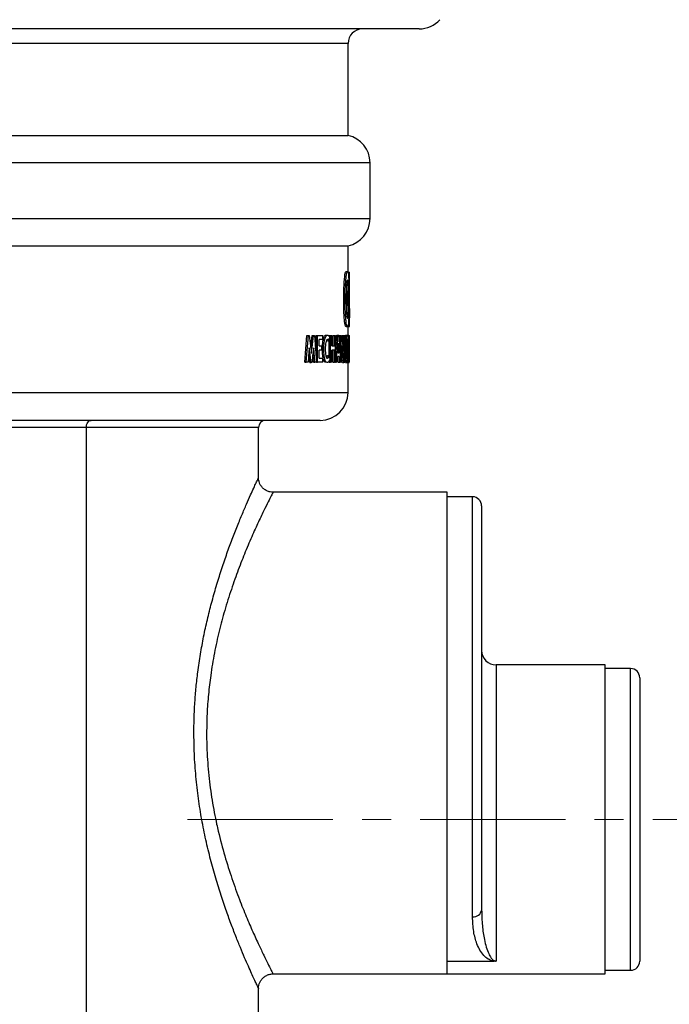
# Model space of a CAD drawing. Units: inches. Extents: x 1099 to 1539, y -365 to -25.
# Drawn here: x 1474 to 1483, y -114 to -101 of the extents above; entities that cross this region are included whole.
import ezdxf

# ---------------------------------------------------------------- set-up
doc = ezdxf.new("R2010")
doc.units = ezdxf.units.IN
doc.header["$LTSCALE"] = 8
doc.header["$MEASUREMENT"] = 0
doc.linetypes.add('CENTER', pattern=[0.4, 0.25, -0.05, 0.05, -0.05])
doc.layers.add('CEN', color=2, linetype='CENTER', lineweight=5)

msp = doc.modelspace()

# ---------------------------------------------------------------- linework, layer by layer
at = {"color": 0, "linetype": 'Continuous', "lineweight": 25}
for p, q in [((1479.76, -100.804), (1461.341, -100.804)), ((1478.782, -101.004), (1462.318, -101.004)), ((1478.782, -102.269), (1478.782, -101.004)), ((1462.318, -102.269), (1478.782, -102.269)), ((1479.084, -102.645), (1462.016, -102.645)), ((1479.084, -103.413), (1479.084, -102.645)), ((1470.55, -103.413), (1479.084, -103.413)), ((1462.318, -103.789), (1478.782, -103.789)), ((1478.782, -104.152), (1478.782, -103.789)), ((1478.754, -104.142), (1478.774, -104.142)), ((1478.779, -104.152), (1478.799, -104.152)), ((1478.799, -104.657), (1478.799, -104.152)), ((1478.799, -104.152), (1478.802, -104.152)), ((1478.802, -104.65), (1478.802, -104.152)), ((1478.722, -104.514), (1478.742, -104.514)), ((1478.768, -104.514), (1478.788, -104.514)), ((1478.802, -104.899), (1478.802, -104.777)), ((1478.754, -104.899), (1478.774, -104.899)), ((1478.782, -105.016), (1478.782, -104.895)), ((1478.782, -104.899), (1478.802, -104.899)), ((1478.186, -105.389), (1478.216, -105.02)), ((1478.206, -105.389), (1478.236, -105.02)), ((1478.216, -105.02), (1478.236, -105.02)), ((1478.236, -105.02), (1478.249, -105.02)), ((1478.249, -105.02), (1478.279, -105.269)), ((1478.269, -105.185), (1478.288, -105.02)), ((1478.279, -105.269), (1478.308, -105.02)), ((1478.288, -105.02), (1478.308, -105.02)), ((1478.308, -105.02), (1478.321, -105.02)), ((1478.321, -105.02), (1478.348, -105.389)), ((1478.341, -105.296), (1478.341, -105.02)), ((1478.341, -105.02), (1478.361, -105.02)), ((1478.361, -105.389), (1478.361, -105.02)), ((1478.361, -105.02), (1478.435, -105.02)), ((1478.383, -105.164), (1478.383, -105.078)), ((1478.435, -105.078), (1478.383, -105.078)), ((1478.435, -105.078), (1478.435, -105.02)), ((1478.478, -105.016), (1478.498, -105.016)), ((1478.499, -105.094), (1478.519, -105.094)), ((1478.526, -105.04), (1478.519, -105.094)), ((1478.522, -105.02), (1478.542, -105.02)), ((1478.522, -105.31), (1478.522, -105.067)), ((1478.542, -105.389), (1478.542, -105.02)), ((1478.542, -105.02), (1478.559, -105.02)), ((1478.559, -105.164), (1478.559, -105.02)), ((1478.574, -105.164), (1478.574, -105.02)), ((1478.574, -105.02), (1478.594, -105.02)), ((1478.594, -105.164), (1478.594, -105.02)), ((1478.594, -105.02), (1478.609, -105.02)), ((1478.609, -105.247), (1478.628, -105.016)), ((1478.609, -105.389), (1478.609, -105.02)), ((1478.617, -105.389), (1478.648, -105.016)), ((1478.628, -105.016), (1478.648, -105.016)), ((1478.648, -105.016), (1478.653, -105.016)), ((1478.653, -105.016), (1478.681, -105.389)), ((1478.667, -105.205), (1478.667, -105.02)), ((1478.667, -105.02), (1478.687, -105.02)), ((1478.687, -105.389), (1478.687, -105.02)), ((1478.687, -105.02), (1478.693, -105.02)), ((1478.693, -105.02), (1478.719, -105.241)), ((1478.699, -105.07), (1478.699, -105.02)), ((1478.699, -105.02), (1478.719, -105.02)), ((1478.719, -105.241), (1478.719, -105.02)), ((1478.719, -105.02), (1478.728, -105.02)), ((1478.728, -105.394), (1478.728, -105.02)), ((1478.728, -105.02), (1478.738, -105.02)), ((1478.738, -105.389), (1478.738, -105.02)), ((1478.738, -105.02), (1478.746, -105.02)), ((1478.746, -105.389), (1478.746, -105.02)), ((1478.75, -105.016), (1478.77, -105.016)), ((1478.762, -105.298), (1478.767, -105.094)), ((1478.764, -105.094), (1478.776, -105.094)), ((1478.77, -105.016), (1478.789, -105.016)), ((1478.778, -105.04), (1478.776, -105.094)), ((1478.78, -105.389), (1478.789, -105.016)), ((1478.789, -105.016), (1478.791, -105.016)), ((1478.791, -105.016), (1478.797, -105.389)), ((1478.791, -105.02), (1478.799, -105.02)), ((1478.799, -105.389), (1478.799, -105.02)), ((1478.799, -105.02), (1478.8, -105.02)), ((1478.8, -105.332), (1478.8, -105.02)), ((1478.247, -105.193), (1478.231, -105.389)), ((1478.275, -105.394), (1478.247, -105.193)), ((1478.311, -105.193), (1478.284, -105.394)), ((1478.326, -105.389), (1478.311, -105.193)), ((1478.383, -105.164), (1478.419, -105.164)), ((1478.419, -105.221), (1478.383, -105.221)), ((1478.383, -105.332), (1478.383, -105.221)), ((1478.419, -105.221), (1478.419, -105.164)), ((1478.429, -105.206), (1478.449, -105.206)), ((1478.559, -105.164), (1478.594, -105.164)), ((1478.594, -105.221), (1478.559, -105.221)), ((1478.559, -105.389), (1478.559, -105.221)), ((1478.574, -105.389), (1478.574, -105.221)), ((1478.594, -105.389), (1478.594, -105.221)), ((1478.651, -105.126), (1478.642, -105.26)), ((1478.659, -105.26), (1478.651, -105.126)), ((1478.724, -105.394), (1478.698, -105.159)), ((1478.698, -105.389), (1478.698, -105.159)), ((1478.746, -105.206), (1478.753, -105.206)), ((1478.79, -105.126), (1478.788, -105.26)), ((1478.793, -105.26), (1478.79, -105.126)), ((1478.255, -105.394), (1478.24, -105.283)), ((1478.306, -105.389), (1478.298, -105.288)), ((1478.383, -105.332), (1478.435, -105.332)), ((1478.435, -105.389), (1478.435, -105.332)), ((1478.5, -105.298), (1478.52, -105.298)), ((1478.52, -105.298), (1478.529, -105.351)), ((1478.638, -105.312), (1478.632, -105.389)), ((1478.663, -105.312), (1478.638, -105.312)), ((1478.642, -105.26), (1478.659, -105.26)), ((1478.648, -105.389), (1478.643, -105.312)), ((1478.668, -105.389), (1478.663, -105.312)), ((1478.704, -105.394), (1478.698, -105.341)), ((1478.756, -105.298), (1478.776, -105.298)), ((1478.776, -105.298), (1478.779, -105.351)), ((1478.786, -105.312), (1478.785, -105.389)), ((1478.793, -105.312), (1478.786, -105.312)), ((1478.788, -105.26), (1478.793, -105.26)), ((1478.795, -105.389), (1478.793, -105.312)), ((1478.8, -105.303), (1478.8, -105.303)), ((1478.8, -105.323), (1478.8, -105.303)), ((1478.8, -105.332), (1478.802, -105.332)), ((1478.802, -105.389), (1478.802, -105.332)), ((1478.186, -105.389), (1478.206, -105.389)), ((1478.231, -105.389), (1478.206, -105.389)), ((1478.255, -105.394), (1478.275, -105.394)), ((1478.284, -105.394), (1478.275, -105.394)), ((1478.306, -105.389), (1478.326, -105.389)), ((1478.348, -105.389), (1478.326, -105.389)), ((1478.348, -105.389), (1478.361, -105.389)), ((1478.435, -105.389), (1478.361, -105.389)), ((1478.522, -105.389), (1478.522, -105.37)), ((1478.522, -105.389), (1478.542, -105.389)), ((1478.559, -105.389), (1478.542, -105.389)), ((1478.574, -105.389), (1478.594, -105.389)), ((1478.609, -105.389), (1478.594, -105.389)), ((1478.609, -105.389), (1478.617, -105.389)), ((1478.632, -105.389), (1478.617, -105.389)), ((1478.648, -105.389), (1478.668, -105.389)), ((1478.681, -105.389), (1478.668, -105.389)), ((1478.681, -105.389), (1478.687, -105.389)), ((1478.698, -105.389), (1478.687, -105.389)), ((1478.704, -105.394), (1478.724, -105.394)), ((1478.728, -105.394), (1478.724, -105.394)), ((1478.728, -105.389), (1478.738, -105.389)), ((1478.746, -105.389), (1478.738, -105.389)), ((1478.749, -105.394), (1478.744, -105.386)), ((1478.749, -105.394), (1478.769, -105.394)), ((1478.772, -105.389), (1478.78, -105.389)), ((1478.785, -105.389), (1478.78, -105.389)), ((1478.782, -105.804), (1478.782, -105.389)), ((1478.782, -105.394), (1478.798, -105.394)), ((1478.785, -105.389), (1478.795, -105.389)), ((1478.797, -105.389), (1478.795, -105.389)), ((1478.797, -105.389), (1478.799, -105.389)), ((1478.798, -105.394), (1478.799, -105.389)), ((1478.802, -105.389), (1478.799, -105.389)), ((1462.318, -105.804), (1478.782, -105.804)), ((1478.397, -106.189), (1462.703, -106.189)), ((1475.18, -106.289), (1473.857, -106.289)), ((1475.18, -106.289), (1475.18, -115.928)), ((1477.55, -106.289), (1475.18, -106.289)), ((1477.55, -106.98), (1477.55, -106.289)), ((1480.145, -107.178), (1477.748, -107.178)), ((1480.145, -113.803), (1480.145, -107.178)), ((1480.495, -107.24), (1480.145, -107.24)), ((1480.495, -113.017), (1480.495, -107.24)), ((1480.62, -107.365), (1480.62, -112.92)), ((1482.32, -109.553), (1480.82, -109.553)), ((1480.82, -109.553), (1480.82, -113.626)), ((1482.32, -113.803), (1482.32, -109.553)), ((1482.67, -109.603), (1482.32, -109.603)), ((1482.67, -113.753), (1482.67, -109.603)), ((1482.795, -109.728), (1482.795, -113.628)), ((1480.79, -113.63), (1480.145, -113.63)), ((1482.32, -113.753), (1482.67, -113.753)), ((1477.749, -113.8), (1477.749, -113.8)), ((1477.749, -113.803), (1480.145, -113.803)), ((1480.145, -113.803), (1482.32, -113.803)), ((1477.55, -115.605), (1477.55, -114))]:
    msp.add_line(p, q, dxfattribs=at)
at = {"color": 0, "linetype": 'Continuous', "lineweight": 25, "flags": 128}
msp.add_lwpolyline([(1475.18, -106.289), (1475.182, -106.27), (1475.185, -106.251), (1475.191, -106.233), (1475.2, -106.218), (1475.21, -106.206), (1475.221, -106.197), (1475.234, -106.191), (1475.246, -106.189)], dxfattribs=at)
at = {"color": 0, "linetype": 'Continuous', "lineweight": 25}
for centre, radius, start, end in [((1479.76, -100.419), 0.385, 270, 317.7915), ((1478.982, -101.004), 0.2, 90, 180), ((1478.699, -102.645), 0.385, 0, 77.5754), ((1478.699, -103.413), 0.385, 282.4246, 0), ((1478.397, -105.804), 0.385, 270, 0), ((1477.65, -106.289), 0.1, 90, 180), ((1480.495, -107.365), 0.125, 0, 90), ((1480.82, -109.353), 0.2, 180, 270), ((1482.67, -109.728), 0.125, 0, 90), ((1480.508, -112.904), 0.114, 263.7635, 351.9632), ((1482.67, -113.628), 0.125, 270, 0)]:
    msp.add_arc(centre, radius, start, end, dxfattribs=at)
for points, knots in [([(1478.722, -104.514), (1478.722, -104.488), (1478.723, -104.437), (1478.725, -104.346), (1478.731, -104.257), (1478.739, -104.182), (1478.748, -104.146), (1478.752, -104.143), (1478.754, -104.142)], [0, 0, 0, 0, 0.1424439, 0.2844423, 0.5093822, 0.6897336, 0.8711284, 1, 1, 1, 1]), ([(1478.742, -104.514), (1478.743, -104.469), (1478.743, -104.378), (1478.75, -104.273), (1478.756, -104.206), (1478.762, -104.168), (1478.769, -104.146), (1478.772, -104.143), (1478.774, -104.142)], [0, 0, 0, 0, 0.249073, 0.49857, 0.624411, 0.749248, 0.874214, 1, 1, 1, 1]), ([(1478.774, -104.142), (1478.776, -104.143), (1478.78, -104.145), (1478.785, -104.163), (1478.789, -104.197), (1478.791, -104.247), (1478.793, -104.307), (1478.794, -104.397), (1478.795, -104.467), (1478.795, -104.514)], [0, 0, 0, 0, 0.124807, 0.249808, 0.375014, 0.499831, 0.624525, 0.749894, 1, 1, 1, 1]), ([(1478.774, -104.257), (1478.773, -104.259), (1478.77, -104.261), (1478.765, -104.288), (1478.762, -104.332), (1478.758, -104.408), (1478.758, -104.475), (1478.757, -104.514)], [0, 0, 0, 0, 0.167939, 0.305785, 0.443087, 0.664908, 1, 1, 1, 1]), ([(1478.788, -104.514), (1478.788, -104.491), (1478.788, -104.444), (1478.787, -104.379), (1478.785, -104.323), (1478.783, -104.282), (1478.779, -104.26), (1478.776, -104.258), (1478.774, -104.257)], [0, 0, 0, 0, 0.192371, 0.38368, 0.541114, 0.699755, 0.847121, 1, 1, 1, 1]), ([(1478.768, -104.514), (1478.768, -104.491), (1478.768, -104.444), (1478.767, -104.38), (1478.766, -104.331), (1478.764, -104.313), (1478.764, -104.307)], [0, 0, 0, 0, 0.315076, 0.628412, 0.886266, 1, 1, 1, 1]), ([(1478.754, -104.899), (1478.752, -104.898), (1478.748, -104.895), (1478.742, -104.878), (1478.735, -104.837), (1478.728, -104.759), (1478.723, -104.649), (1478.723, -104.561), (1478.722, -104.514)], [0, 0, 0, 0, 0.110363, 0.220203, 0.373997, 0.527314, 0.750067, 1, 1, 1, 1]), ([(1478.774, -104.899), (1478.772, -104.898), (1478.768, -104.895), (1478.761, -104.874), (1478.755, -104.835), (1478.75, -104.782), (1478.746, -104.72), (1478.743, -104.631), (1478.743, -104.561), (1478.742, -104.514)], [0, 0, 0, 0, 0.124542, 0.249478, 0.374403, 0.499706, 0.624596, 0.749891, 1, 1, 1, 1]), ([(1478.757, -104.514), (1478.758, -104.539), (1478.758, -104.588), (1478.759, -104.656), (1478.762, -104.715), (1478.765, -104.758), (1478.77, -104.781), (1478.772, -104.783), (1478.774, -104.784)], [0, 0, 0, 0, 0.206158, 0.411317, 0.573476, 0.737228, 0.883661, 1, 1, 1, 1]), ([(1478.764, -104.732), (1478.764, -104.723), (1478.766, -104.695), (1478.768, -104.619), (1478.768, -104.554), (1478.768, -104.514)], [0, 0, 0, 0, 0.159004, 0.49632, 1, 1, 1, 1]), ([(1478.795, -104.514), (1478.795, -104.562), (1478.794, -104.635), (1478.793, -104.725), (1478.791, -104.788), (1478.788, -104.839), (1478.784, -104.876), (1478.779, -104.896), (1478.776, -104.898), (1478.774, -104.899)], [0, 0, 0, 0, 0.247725, 0.372589, 0.498179, 0.62355, 0.748508, 0.87398, 1, 1, 1, 1]), ([(1478.774, -104.784), (1478.776, -104.782), (1478.779, -104.779), (1478.783, -104.747), (1478.786, -104.7), (1478.788, -104.62), (1478.788, -104.554), (1478.788, -104.514)], [0, 0, 0, 0, 0.194829, 0.338888, 0.482517, 0.690075, 1, 1, 1, 1]), ([(1478.802, -104.893), (1478.802, -104.892), (1478.802, -104.89), (1478.802, -104.871), (1478.801, -104.843), (1478.8, -104.805), (1478.799, -104.744), (1478.799, -104.691), (1478.799, -104.657)], [0, 0, 0, 0, 0.152205, 0.293432, 0.435207, 0.576715, 0.717513, 1, 1, 1, 1]), ([(1478.802, -104.65), (1478.802, -104.668), (1478.802, -104.695), (1478.802, -104.727), (1478.802, -104.749), (1478.802, -104.765), (1478.802, -104.775), (1478.802, -104.777), (1478.802, -104.777)], [0, 0, 0, 0, 0.315767, 0.475569, 0.635407, 0.794871, 0.954148, 1, 1, 1, 1]), ([(1478.782, -104.895), (1478.782, -104.895), (1478.782, -104.894), (1478.782, -104.887), (1478.782, -104.883)], [0, 0, 0, 0, 0.2472985, 1, 1, 1, 1]), ([(1478.429, -105.206), (1478.429, -105.184), (1478.43, -105.141), (1478.439, -105.083), (1478.451, -105.04), (1478.466, -105.018), (1478.475, -105.016), (1478.478, -105.016)], [0, 0, 0, 0, 0.22776, 0.441652, 0.655505, 0.863204, 1, 1, 1, 1]), ([(1478.449, -105.206), (1478.449, -105.182), (1478.45, -105.133), (1478.46, -105.079), (1478.47, -105.047), (1478.482, -105.021), (1478.492, -105.018), (1478.498, -105.016)], [0, 0, 0, 0, 0.2495489, 0.4993446, 0.6249538, 0.7500016, 1, 1, 1, 1]), ([(1478.499, -105.073), (1478.497, -105.074), (1478.493, -105.075), (1478.486, -105.083), (1478.481, -105.097), (1478.475, -105.122), (1478.469, -105.16), (1478.469, -105.192), (1478.469, -105.209)], [0, 0, 0, 0, 0.1257712, 0.2502557, 0.3749826, 0.5001517, 0.7494293, 1, 1, 1, 1]), ([(1478.499, -105.094), (1478.497, -105.088), (1478.495, -105.082), (1478.492, -105.08), (1478.492, -105.08)], [0, 0, 0, 0, 0.958482, 1, 1, 1, 1]), ([(1478.498, -105.016), (1478.503, -105.016), (1478.513, -105.017), (1478.522, -105.032), (1478.526, -105.04)], [0, 0, 0, 0, 0.500395, 1, 1, 1, 1]), ([(1478.519, -105.094), (1478.517, -105.09), (1478.515, -105.083), (1478.508, -105.075), (1478.503, -105.074), (1478.499, -105.073)], [0, 0, 0, 0, 0.247692, 0.495351, 1, 1, 1, 1]), ([(1478.746, -105.022), (1478.747, -105.02), (1478.748, -105.016), (1478.749, -105.016), (1478.75, -105.016)], [0, 0, 0, 0, 0.427898, 1, 1, 1, 1]), ([(1478.753, -105.206), (1478.753, -105.182), (1478.753, -105.134), (1478.756, -105.081), (1478.76, -105.047), (1478.763, -105.029), (1478.766, -105.018), (1478.768, -105.016), (1478.77, -105.016)], [0, 0, 0, 0, 0.249258, 0.498931, 0.624428, 0.749284, 0.874107, 1, 1, 1, 1]), ([(1478.77, -105.073), (1478.769, -105.074), (1478.768, -105.075), (1478.766, -105.084), (1478.764, -105.098), (1478.762, -105.123), (1478.76, -105.16), (1478.76, -105.192), (1478.76, -105.209)], [0, 0, 0, 0, 0.125711, 0.250028, 0.374652, 0.499944, 0.749509, 1, 1, 1, 1]), ([(1478.77, -105.016), (1478.771, -105.016), (1478.774, -105.017), (1478.777, -105.032), (1478.778, -105.04)], [0, 0, 0, 0, 0.501054, 1, 1, 1, 1]), ([(1478.776, -105.094), (1478.775, -105.09), (1478.775, -105.083), (1478.773, -105.075), (1478.771, -105.074), (1478.77, -105.073)], [0, 0, 0, 0, 0.247738, 0.495287, 1, 1, 1, 1]), ([(1478.476, -105.394), (1478.47, -105.392), (1478.46, -105.389), (1478.446, -105.362), (1478.437, -105.325), (1478.43, -105.272), (1478.429, -105.23), (1478.429, -105.206)], [0, 0, 0, 0, 0.23323, 0.402784, 0.572261, 0.745703, 1, 1, 1, 1]), ([(1478.496, -105.394), (1478.49, -105.392), (1478.48, -105.389), (1478.468, -105.366), (1478.46, -105.341), (1478.455, -105.311), (1478.45, -105.266), (1478.449, -105.23), (1478.449, -105.206)], [0, 0, 0, 0, 0.248813, 0.374201, 0.499059, 0.624037, 0.749931, 1, 1, 1, 1]), ([(1478.469, -105.209), (1478.469, -105.224), (1478.469, -105.255), (1478.474, -105.292), (1478.48, -105.315), (1478.485, -105.328), (1478.491, -105.335), (1478.496, -105.336), (1478.498, -105.336)], [0, 0, 0, 0, 0.247971, 0.497296, 0.622741, 0.748441, 0.873858, 1, 1, 1, 1]), ([(1478.769, -105.394), (1478.767, -105.392), (1478.764, -105.389), (1478.759, -105.365), (1478.757, -105.34), (1478.755, -105.31), (1478.753, -105.265), (1478.753, -105.23), (1478.753, -105.206)], [0, 0, 0, 0, 0.248412, 0.373876, 0.498846, 0.623828, 0.749211, 1, 1, 1, 1]), ([(1478.76, -105.209), (1478.76, -105.224), (1478.76, -105.254), (1478.761, -105.291), (1478.763, -105.314), (1478.765, -105.327), (1478.767, -105.335), (1478.769, -105.336), (1478.769, -105.336)], [0, 0, 0, 0, 0.248172, 0.497576, 0.622908, 0.748558, 0.873934, 1, 1, 1, 1]), ([(1478.488, -105.331), (1478.491, -105.326), (1478.496, -105.318), (1478.499, -105.304), (1478.5, -105.298)], [0, 0, 0, 0, 0.576195, 1, 1, 1, 1]), ([(1478.529, -105.351), (1478.527, -105.358), (1478.522, -105.373), (1478.511, -105.39), (1478.502, -105.392), (1478.496, -105.394)], [0, 0, 0, 0, 0.249037, 0.499501, 1, 1, 1, 1]), ([(1478.498, -105.336), (1478.502, -105.335), (1478.509, -105.333), (1478.516, -105.316), (1478.519, -105.304), (1478.52, -105.298)], [0, 0, 0, 0, 0.496432, 0.747802, 1, 1, 1, 1]), ([(1478.769, -105.336), (1478.771, -105.335), (1478.773, -105.333), (1478.775, -105.315), (1478.776, -105.304), (1478.776, -105.298)], [0, 0, 0, 0, 0.499395, 0.748494, 1, 1, 1, 1]), ([(1478.779, -105.351), (1478.778, -105.358), (1478.777, -105.373), (1478.774, -105.39), (1478.771, -105.392), (1478.769, -105.394)], [0, 0, 0, 0, 0.249101, 0.49959, 1, 1, 1, 1]), ([(1476.661, -110.49), (1476.661, -110.42), (1476.663, -110.28), (1476.673, -110.069), (1476.69, -109.858), (1476.716, -109.636), (1476.75, -109.404), (1476.794, -109.163), (1476.845, -108.929), (1476.904, -108.696), (1476.968, -108.47), (1477.037, -108.249), (1477.107, -108.041), (1477.18, -107.842), (1477.252, -107.658), (1477.321, -107.488), (1477.386, -107.339), (1477.441, -107.214), (1477.485, -107.117), (1477.519, -107.044), (1477.541, -106.998), (1477.551, -106.977), (1477.549, -106.979), (1477.549, -106.98)], [0, 0, 0, 0, 0.03809, 0.076181, 0.114956, 0.153731, 0.200222, 0.246714, 0.294282, 0.341852, 0.3926, 0.443349, 0.495317, 0.547283, 0.602091, 0.656896, 0.713447, 0.769994, 0.822262, 0.874527, 0.928724, 0.982919, 1, 1, 1, 1]), ([(1477.749, -107.177), (1477.735, -107.177), (1477.706, -107.175), (1477.663, -107.16), (1477.622, -107.134), (1477.591, -107.101), (1477.569, -107.067), (1477.557, -107.032), (1477.551, -107.003), (1477.551, -106.986), (1477.551, -106.98)], [0, 0, 0, 0, 0.128835, 0.280848, 0.442239, 0.58601, 0.71623, 0.834934, 0.942561, 1, 1, 1, 1]), ([(1477.748, -107.181), (1477.749, -107.18), (1477.752, -107.175), (1477.735, -107.207), (1477.698, -107.279), (1477.639, -107.397), (1477.562, -107.557), (1477.47, -107.758), (1477.371, -107.987), (1477.272, -108.239), (1477.175, -108.509), (1477.086, -108.792), (1477.007, -109.086), (1476.941, -109.385), (1476.892, -109.677), (1476.859, -109.958), (1476.839, -110.223), (1476.837, -110.401), (1476.835, -110.49)], [0, 0, 0, 0, 0.016824, 0.088501, 0.16048, 0.232191, 0.306884, 0.381861, 0.456599, 0.525034, 0.593647, 0.662073, 0.724189, 0.786452, 0.848535, 0.898992, 0.949552, 1, 1, 1, 1]), ([(1477.549, -114), (1477.549, -114.001), (1477.55, -114.003), (1477.541, -113.983), (1477.521, -113.941), (1477.492, -113.878), (1477.455, -113.798), (1477.411, -113.7), (1477.359, -113.581), (1477.301, -113.443), (1477.237, -113.285), (1477.17, -113.11), (1477.098, -112.913), (1477.025, -112.696), (1476.951, -112.455), (1476.881, -112.198), (1476.816, -111.926), (1476.761, -111.645), (1476.716, -111.353), (1476.683, -111.049), (1476.664, -110.759), (1476.662, -110.572), (1476.661, -110.49)], [0, 0, 0, 0, 0.020617, 0.070773, 0.120931, 0.167447, 0.213966, 0.261743, 0.309524, 0.359084, 0.408647, 0.459432, 0.510219, 0.56481, 0.619401, 0.675537, 0.731671, 0.786666, 0.841657, 0.898596, 0.95553, 1, 1, 1, 1]), ([(1476.835, -110.49), (1476.836, -110.568), (1476.839, -110.763), (1476.863, -111.074), (1476.909, -111.416), (1476.957, -111.67), (1477.015, -111.925), (1477.084, -112.182), (1477.183, -112.496), (1477.284, -112.774), (1477.382, -113.018), (1477.472, -113.227), (1477.554, -113.405), (1477.623, -113.55), (1477.679, -113.664), (1477.721, -113.746), (1477.746, -113.795), (1477.748, -113.798), (1477.749, -113.8)], [0, 0, 0, 0, 0.043759, 0.110461, 0.177419, 0.244164, 0.264733, 0.338215, 0.411948, 0.485461, 0.552659, 0.620026, 0.687204, 0.750646, 0.814257, 0.877671, 0.944144, 1, 1, 1, 1]), ([(1480.62, -112.92), (1480.622, -112.994), (1480.626, -113.145), (1480.652, -113.311), (1480.682, -113.436), (1480.713, -113.519), (1480.742, -113.573), (1480.769, -113.603), (1480.786, -113.617), (1480.803, -113.624), (1480.812, -113.626), (1480.817, -113.626), (1480.819, -113.626), (1480.82, -113.626)], [0, 0, 0, 0, 0.235551, 0.474965, 0.624069, 0.774162, 0.891603, 0.934406, 0.974643, 0.989305, 0.99489, 0.99795, 1, 1, 1, 1]), ([(1480.79, -113.63), (1480.786, -113.629), (1480.764, -113.625), (1480.737, -113.614), (1480.693, -113.59), (1480.645, -113.546), (1480.595, -113.477), (1480.546, -113.371), (1480.505, -113.224), (1480.498, -113.086), (1480.495, -113.017)], [0, 0, 0, 0, 0.012013, 0.056054, 0.100126, 0.217849, 0.366893, 0.516003, 0.75804, 1, 1, 1, 1]), ([(1480.82, -113.626), (1480.82, -113.626), (1480.817, -113.627), (1480.807, -113.629), (1480.797, -113.63), (1480.79, -113.63)], [0, 0, 0, 0, 0.017518, 0.390174, 1, 1, 1, 1]), ([(1477.55, -114), (1477.55, -113.993), (1477.55, -113.973), (1477.559, -113.939), (1477.576, -113.9), (1477.603, -113.864), (1477.64, -113.832), (1477.684, -113.812), (1477.722, -113.802), (1477.743, -113.803), (1477.749, -113.803)], [0, 0, 0, 0, 0.067625, 0.198236, 0.332339, 0.478024, 0.628778, 0.797549, 0.946883, 1, 1, 1, 1])]:
    msp.add_open_spline(points, degree=3, knots=knots, dxfattribs=at)
at = {"layer": 'CEN', "color": 0}
msp.add_line((1476.574, -111.678), (1484, -111.678), dxfattribs=at)

doc.saveas('drawing.dxf')
